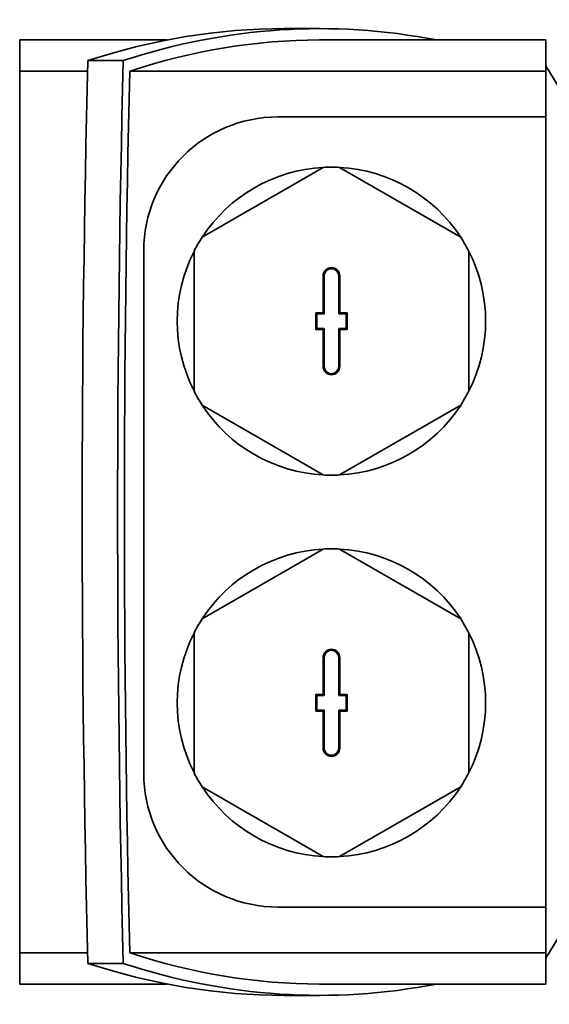
# Model space of a CAD drawing. Units: millimetres. Extents: x -2535 to 5294, y -4044 to 2078.
# Drawn here: x -1837 to -1758, y 1006 to 1153 of the extents above; entities that cross this region are included whole.
import ezdxf

# ---------------------------------------------------------------- set-up
doc = ezdxf.new("R2010")
doc.units = ezdxf.units.MM
doc.layers.add('Widoczne (ISO)', color=10, linetype='Continuous', lineweight=35)
doc.layers.add('Widoczne wąskie (ISO)', color=3, linetype='Continuous', lineweight=9)

msp = doc.modelspace()

# ---------------------------------------------------------------- linework, layer by layer
at = {"layer": 'Widoczne (ISO)'}
for p, q in [((-1797.21, 1151.44), (-1791.94, 1151.44)), ((-1836.66, 1149.75), (-1836.66, 1145.09)), ((-1836.66, 1149.75), (-1814.68, 1149.75)), ((-1791.94, 1149.75), (-1758.16, 1149.75)), ((-1758.16, 1145.09), (-1758.16, 1149.75)), ((-1821.22, 1146.67), (-1826.49, 1146.67)), ((-1754.16, 1139.25), (-1758.16, 1145.9)), ((-1826.53, 1145.09), (-1836.66, 1145.09)), ((-1836.66, 1145.09), (-1836.66, 1013.41)), ((-1758.16, 1145.09), (-1820.24, 1145.09)), ((-1758.16, 1138.25), (-1758.16, 1145.09)), ((-1798.16, 1138.25), (-1758.16, 1138.25)), ((-1758.16, 1138.25), (-1758.16, 1020.25)), ((-1791.38, 1130.72), (-1809.44, 1120.29)), ((-1770.88, 1120.29), (-1788.94, 1130.72)), ((-1818.16, 1040.25), (-1818.16, 1118.25)), ((-1810.66, 1118.18), (-1810.66, 1097.32)), ((-1769.66, 1097.32), (-1769.66, 1118.18)), ((-1791.41, 1109), (-1791.41, 1114.5)), ((-1791.25, 1114.5), (-1791.25, 1108.84)), ((-1789.07, 1108.84), (-1789.07, 1114.5)), ((-1788.91, 1114.5), (-1788.91, 1109)), ((-1792.51, 1109), (-1791.41, 1109)), ((-1792.51, 1109), (-1792.35, 1108.84)), ((-1792.51, 1106.5), (-1792.51, 1109)), ((-1791.25, 1108.84), (-1792.35, 1108.84)), ((-1792.35, 1108.84), (-1792.35, 1106.66)), ((-1791.41, 1109), (-1791.25, 1108.84)), ((-1788.91, 1109), (-1789.07, 1108.84)), ((-1787.97, 1108.84), (-1789.07, 1108.84)), ((-1788.91, 1109), (-1787.81, 1109)), ((-1787.81, 1109), (-1787.97, 1108.84)), ((-1787.97, 1106.66), (-1787.97, 1108.84)), ((-1787.81, 1109), (-1787.81, 1106.5)), ((-1792.51, 1106.5), (-1792.35, 1106.66)), ((-1791.41, 1106.5), (-1792.51, 1106.5)), ((-1792.35, 1106.66), (-1791.25, 1106.66)), ((-1791.41, 1106.5), (-1791.25, 1106.66)), ((-1791.41, 1101), (-1791.41, 1106.5)), ((-1791.25, 1106.66), (-1791.25, 1101)), ((-1789.07, 1101), (-1789.07, 1106.66)), ((-1788.91, 1106.5), (-1789.07, 1106.66)), ((-1789.07, 1106.66), (-1787.97, 1106.66)), ((-1788.91, 1106.5), (-1788.91, 1101)), ((-1787.81, 1106.5), (-1788.91, 1106.5)), ((-1787.81, 1106.5), (-1787.97, 1106.66)), ((-1809.44, 1095.21), (-1791.38, 1084.78)), ((-1788.94, 1084.78), (-1770.88, 1095.21)), ((-1791.38, 1073.72), (-1809.44, 1063.29)), ((-1770.88, 1063.29), (-1788.94, 1073.72)), ((-1810.66, 1061.18), (-1810.66, 1040.32)), ((-1769.66, 1040.32), (-1769.66, 1061.18)), ((-1791.41, 1052), (-1791.41, 1057.5)), ((-1791.25, 1057.5), (-1791.25, 1051.84)), ((-1789.07, 1051.84), (-1789.07, 1057.5)), ((-1788.91, 1057.5), (-1788.91, 1052)), ((-1792.51, 1052), (-1791.41, 1052)), ((-1792.51, 1052), (-1792.35, 1051.84)), ((-1792.51, 1049.5), (-1792.51, 1052)), ((-1791.25, 1051.84), (-1792.35, 1051.84)), ((-1792.35, 1051.84), (-1792.35, 1049.66)), ((-1791.41, 1052), (-1791.25, 1051.84)), ((-1788.91, 1052), (-1789.07, 1051.84)), ((-1787.97, 1051.84), (-1789.07, 1051.84)), ((-1788.91, 1052), (-1787.81, 1052)), ((-1787.81, 1052), (-1787.97, 1051.84)), ((-1787.97, 1049.66), (-1787.97, 1051.84)), ((-1787.81, 1052), (-1787.81, 1049.5)), ((-1792.51, 1049.5), (-1792.35, 1049.66)), ((-1791.41, 1049.5), (-1792.51, 1049.5)), ((-1792.35, 1049.66), (-1791.25, 1049.66)), ((-1791.41, 1049.5), (-1791.25, 1049.66)), ((-1791.41, 1044), (-1791.41, 1049.5)), ((-1791.25, 1049.66), (-1791.25, 1044)), ((-1789.07, 1044), (-1789.07, 1049.66)), ((-1788.91, 1049.5), (-1789.07, 1049.66)), ((-1789.07, 1049.66), (-1787.97, 1049.66)), ((-1788.91, 1049.5), (-1788.91, 1044)), ((-1787.81, 1049.5), (-1788.91, 1049.5)), ((-1787.81, 1049.5), (-1787.97, 1049.66)), ((-1809.44, 1038.21), (-1791.38, 1027.78)), ((-1788.94, 1027.78), (-1770.88, 1038.21)), ((-1758.16, 1020.25), (-1798.16, 1020.25)), ((-1758.16, 1013.41), (-1758.16, 1020.25)), ((-1758.16, 1012.6), (-1754.16, 1019.25)), ((-1836.66, 1013.41), (-1826.53, 1013.41)), ((-1836.66, 1013.41), (-1836.66, 1008.75)), ((-1820.24, 1013.41), (-1758.16, 1013.41)), ((-1758.16, 1008.75), (-1758.16, 1013.41)), ((-1821.22, 1011.83), (-1826.49, 1011.83)), ((-1836.66, 1008.75), (-1814.68, 1008.75)), ((-1791.94, 1008.75), (-1758.16, 1008.75)), ((-1797.21, 1007.06), (-1791.94, 1007.06))]:
    msp.add_line(p, q, dxfattribs=at)
for centre, radius, start, end in [((-1798.16, 1118.25), 20, 90, 180), ((-1790.16, 1107.75), 23, 93.0376, 146.9624), ((-1790.16, 1107.75), 23, 86.9624, 93.0376), ((-1790.16, 1107.75), 23, 33.0376, 86.9624), ((-1790.16, 1107.75), 23, 146.9624, 153.0376), ((-1790.16, 1107.75), 23, 26.9624, 33.0376), ((-1790.16, 1107.75), 23, 153.0376, 206.9624), ((-1790.16, 1107.75), 23, 333.0376, 26.9624), ((-1790.16, 1114.5), 1.25, 0, 180), ((-1790.16, 1114.5), 1.09, 0, 180), ((-1790.16, 1101), 1.25, 180, 0), ((-1790.16, 1101), 1.09, 180, 0), ((-1790.16, 1107.75), 23, 206.9624, 213.0376), ((-1790.16, 1107.75), 23, 326.9624, 333.0376), ((-1790.16, 1107.75), 23, 213.0376, 266.9624), ((-1790.16, 1107.75), 23, 273.0376, 326.9624), ((-1790.16, 1107.75), 23, 266.9624, 273.0376), ((-1790.16, 1050.75), 23, 93.0376, 146.9624), ((-1790.16, 1050.75), 23, 86.9624, 93.0376), ((-1790.16, 1050.75), 23, 33.0376, 86.9624), ((-1790.16, 1050.75), 23, 146.9624, 153.0376), ((-1790.16, 1050.75), 23, 26.9624, 33.0376), ((-1790.16, 1050.75), 23, 153.0376, 206.9624), ((-1790.16, 1050.75), 23, 333.0376, 26.9624), ((-1790.16, 1057.5), 1.25, 0, 180), ((-1790.16, 1057.5), 1.09, 0, 180), ((-1790.16, 1044), 1.25, 180, 0), ((-1790.16, 1044), 1.09, 180, 0), ((-1798.16, 1040.25), 20, 180, 270), ((-1790.16, 1050.75), 23, 206.9624, 213.0376), ((-1790.16, 1050.75), 23, 326.9624, 333.0376), ((-1790.16, 1050.75), 23, 213.0376, 266.9624), ((-1790.16, 1050.75), 23, 273.0376, 326.9624), ((-1790.16, 1050.75), 23, 266.9624, 273.0376)]:
    msp.add_arc(centre, radius, start, end, dxfattribs=at)
for centre, major_axis, start_param, end_param in [((-1797.21, 346.44), (0, 805), 0, 0.108911), ((-1791.94, 346.44), (0, -805), 3.076696, 3.250503), ((-1791.94, 379.75), (0, 770), 0, 0.110064), ((-1527.51, 1079.25), (0, 896.1), 1.495482, 1.64611), ((-1522.23, 1079.25), (0, -896.1), 4.637075, 4.787703), ((-1521.22, 1079.25), (0, 896.1), 1.497255, 1.644337), ((-1791.94, 1778.75), (0, 770), 3.031529, 3.141593), ((-1797.21, 1812.06), (0, -805), 6.174274, 6.283185), ((-1791.94, 1812.06), (0, 805), 3.032682, 3.206489)]:
    msp.add_ellipse(centre, major_axis=major_axis, ratio=0.334595, start_param=start_param, end_param=end_param, dxfattribs=at)
at = {"layer": 'Widoczne wąskie (ISO)'}
for p, q in [((-1791.41, 1114.5), (-1791.25, 1114.5)), ((-1788.91, 1114.5), (-1789.07, 1114.5)), ((-1791.41, 1101), (-1791.25, 1101)), ((-1788.91, 1101), (-1789.07, 1101)), ((-1791.41, 1057.5), (-1791.25, 1057.5)), ((-1788.91, 1057.5), (-1789.07, 1057.5)), ((-1791.41, 1044), (-1791.25, 1044)), ((-1788.91, 1044), (-1789.07, 1044))]:
    msp.add_line(p, q, dxfattribs=at)

doc.saveas('drawing.dxf')
